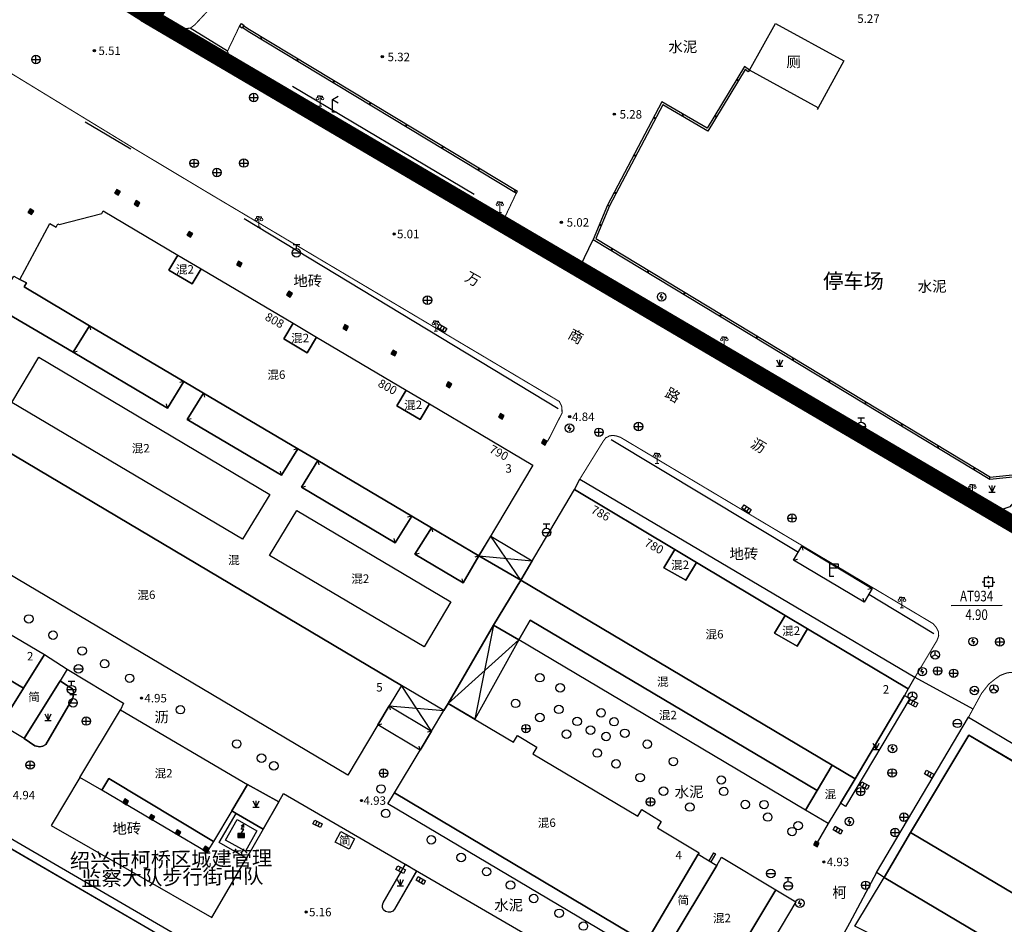
# Model space of a CAD drawing. Extents: x 545469 to 546608, y 3327566 to 3328905.
# Drawn here: x 545866 to 545982, y 3328004 to 3328111 of the extents above; entities that cross this region are included whole.
import ezdxf
from ezdxf.enums import TextEntityAlignment as Align

# ---------------------------------------------------------------- set-up
doc = ezdxf.new("R2010")
doc.units = 0
doc.header["$LTSCALE"] = 1000
doc.header["$MEASUREMENT"] = 0
doc.linetypes.add('X5', pattern=[3, 2, -1])
doc.linetypes.add('X6', pattern=[2, 1, -1])
doc.layers.get('0').update_dxf_attribs({"color": 10})
for name, color, linetype in [('DLDW', 252, 'Continuous'), ('DLSS', 252, 'Continuous'), ('DMTZ', 252, 'Continuous'), ('GCD', 252, 'Continuous'), ('GXYZ', 252, 'Continuous'), ('JMD', 252, 'Continuous'), ('KZD', 252, 'Continuous'), ('ZBTZ', 252, 'Continuous')]:
    doc.layers.add(name, color=color, linetype=linetype)
doc.styles.add('等线', font='Deng.ttf', dxfattribs={"height": 4.065423})
doc.styles.add('等线 Light', font='Dengl.ttf', dxfattribs={"height": 4.065423})
doc.linetypes.add('1137', pattern='A,0,-1e-09,[146,AAA.SHX,S=1,R=0,X=0,Y=0],-10', length=10)
doc.linetypes.add('1161', pattern='A,0,[149,AAA.SHX,S=0.15,R=0,X=0,Y=0],-1.6', length=1.6)
doc.linetypes.add('444', pattern='A,4.5,[145,AAA.SHX,S=1,R=0,X=0,Y=1],4.5,-0.5,[146,AAA.SHX,S=1,R=0,X=0,Y=0],-0.5', length=10)

# ---------------------------------------------------------------- blocks, each defined once
blk = doc.blocks.new('gc124')
for p, q in [((-0.75, 1.5), (0, 0)), ((-0.75, 0), (0.75, 0)), ((0, 0), (0, 1.5)), ((0, 0), (0.75, 1.5))]:
    blk.add_line(p, q)
blk = doc.blocks.new('gc200')
h = blk.add_hatch(color=256)
edge = h.paths.add_edge_path()
edge.add_arc((0, 0), 0.25, 0, 360)
blk.add_circle((0, 0), 0.25)
blk = doc.blocks.new('gc043')
for p, q in [((-1, 0), (1, 0)), ((0, -1), (0, 1))]:
    blk.add_line(p, q)
blk.add_circle((0, 0), 1)
blk = doc.blocks.new('gc133')
for p, q in [((-1, 0), (1, 0)), ((-0.8, 2), (0.8, 2)), ((0, 1), (0, 2))]:
    blk.add_line(p, q)
blk.add_circle((0, 0), 1)
blk = doc.blocks.new('gc042')
blk.add_line((-1, 0), (1, 0))
blk.add_circle((0, 0), 1)
blk = doc.blocks.new('gc188')
blk.add_circle((0, 0), 1)
blk = doc.blocks.new('gc041')
for p, q in [((-1, 0.5), (1, 0.5)), ((-1, -0.5), (-1, 0.5)), ((-0.33, 0.5), (-0.33, -0.5)), ((0.33, 0.5), (0.33, -0.5)), ((1, 0.5), (1, -0.5)), ((1, -0.5), (-1, -0.5))]:
    blk.add_line(p, q)
blk = doc.blocks.new('gc050')
for points in [[(-0.3, 0), (0.1, 0.69)], [(-0.3, 0), (0.3, 0)], [(0.3, 0), (-0.1, -0.69)]]:
    blk.add_lwpolyline(points)
blk.add_circle((0, 0), 1)
blk = doc.blocks.new('gc048')
for q in [(-0.87, -0.5), (0, 1), (0.87, -0.5)]:
    blk.add_line((0, 0), q)
blk.add_circle((0, 0), 1)
blk = doc.blocks.new('gc046')
for p, q in [((0, -0.3), (-0.97, 0.26)), ((0, 0.3), (0.97, -0.26)), ((0, 0.3), (0, -0.3))]:
    blk.add_line(p, q)
blk.add_circle((0, 0), 1)
blk = doc.blocks.new('gc129')
at = {"linetype": 'Continuous'}
blk.add_hatch(color=256, dxfattribs=at).paths.add_polyline_path([(0.8, 0.5), (-0.8, 0.5), (-0.8, -0.5), (0, -0.5), (0.8, -0.5)])
blk.add_line((0, 0.5), (0, -0.5), dxfattribs=at)
at = {"linetype": 'Continuous', "flags": 128}
for points in [[(-0.05, 1.5), (0.64, 2.7)], [(-0.05, 2.3), (0.64, 2.7)], [(0.64, 1.9), (0.64, 2.7)], [(-0.8, -0.5), (0, -0.5), (0.8, -0.5), (0.8, 0.5), (-0.8, 0.5), (-0.8, -0.5)], [(0.58, 1.5), (-0.05, 1.5)], [(0, 0.5), (0.58, 1.5)]]:
    blk.add_lwpolyline(points, dxfattribs=at)
blk = doc.blocks.new('gc002')
at = {"linetype": 'Continuous'}
blk.add_hatch(color=256, dxfattribs=at).paths.add_polyline_path([(0.5, 0.5), (-0.5, 0.5), (-0.5, -0.5), (0.5, -0.5)])
blk.add_lwpolyline([(-0.5, -0.5), (0.5, -0.5), (0.5, 0.5), (-0.5, 0.5), (-0.5, -0.5)])
blk = doc.blocks.new('gc097')
at = {"lineweight": 15}
for p, q in [((-0.6, 2.4), (-0.6, 2.1)), ((0, 0), (0, 2.4)), ((0.6, 2.4), (0.6, 2.1)), ((-0.4, 0), (0.4, 0))]:
    blk.add_line(p, q, dxfattribs=at)
for q in [(-0.6, 2.4), (0.6, 2.4)]:
    blk.add_line((0, 2.4), q)
for centre in [(-0.6, 1.8), (0.6, 1.8)]:
    blk.add_circle(centre, 0.3, dxfattribs=at)
blk = doc.blocks.new('gc076')
for p, q in [((0, 0), (0, 3)), ((0, 3), (2, 3)), ((2, 3), (2, 2)), ((2, 2), (0, 2)), ((1, 0), (0, 0))]:
    blk.add_line(p, q)
blk = doc.blocks.new('4510020104_BLOCK')
for points in [[(0, 3), (1.39, 3.8)], [(0, 0), (0, 3)], [(0, 3), (1.39, 2.2)], [(1, 0), (0, 0)]]:
    blk.add_lwpolyline(points)
blk = doc.blocks.new('gc259')
at = {"linetype": 'Continuous'}
h = blk.add_hatch(color=256, dxfattribs=at)
edge = h.paths.add_edge_path()
edge.add_arc((0, 0), 0.15, 0, 360)
at = {"linetype": 'Continuous', "flags": 128}
for points in [[(-1, 0), (-1.5, 0)], [(-1, -1), (1, -1), (1, 1), (-1, 1), (-1, -1)], [(0, 1), (0, 1.5)], [(1, 0), (1.5, 0)], [(0, -1), (0, -1.5)]]:
    blk.add_lwpolyline(points, dxfattribs=at)
at = {"linetype": 'Continuous'}
blk.add_circle((0, 0), 0.15, dxfattribs=at)
blk.add_point((0, 0), dxfattribs=at)

msp = doc.modelspace()

# ---------------------------------------------------------------- linework, layer by layer
at = {"const_width": 2, "elevation": 5.29}
msp.add_lwpolyline([(545881.84, 3328111.25), (545677.26, 3328240.13), (545726.89, 3328330.07), (545829.68, 3328450.97), (545922.7, 3328571.4), (546365.21, 3328325.55), (546328.87, 3328245.34), (546290.16, 3328131.41)], dxfattribs=at)
msp.add_lwpolyline([(545881.85, 3328111.25), (546169.16, 3327942.47), (546218.4, 3327981.65), (546289.76, 3328131.41), (545993.81, 3328303.12)], close=True, dxfattribs=at)
at = {"layer": 'DLSS', "linetype": 'Continuous', "const_width": 0.125}
for points in [[(545981.98, 3328053.15), (545983.14, 3328053.58), (545984.31, 3328054.92), (546026.1, 3328130.26), (546040.53, 3328155.62), (546040.43, 3328157.23), (546039.11, 3328158.05)], [(545888.67, 3328112.35), (545886.9, 3328110.45), (545886.37, 3328110.06), (545885.59, 3328109.99), (545810.36, 3328155.98)], [(545888.43, 3328090.65), (545880.01, 3328095.69), (545801.49, 3328143.62), (545796.44, 3328135.32)], [(545895.3, 3328104.06), (545891.08, 3328106.53), (545890.76, 3328107.34), (545892.17, 3328110.27)], [(545895.3, 3328104.06), (545914.71, 3328092.2), (545922.73, 3328087.65)], [(545888.43, 3328090.65), (545929.96, 3328065.99), (545930.25, 3328065.36), (545930.27, 3328064.64), (545928.56, 3328061.28)], [(545922.73, 3328087.65), (545923.53, 3328087.78), (545924.87, 3328090.59)], [(545932.41, 3328081.94), (545980.94, 3328053.2), (545981.98, 3328053.15)], [(545932.35, 3328056.81), (545935.13, 3328061.3), (545935.44, 3328061.71), (545935.45, 3328061.7), (545935.89, 3328061.95), (545936.33, 3328061.98), (545936.69, 3328061.93), (545937.16, 3328061.77), (545974.09, 3328039.77), (545974.48, 3328039.3), (545974.71, 3328038.81), (545974.74, 3328038.35), (545974.56, 3328037.82), (545971.94, 3328033.44)], [(545978.26, 3328028.72), (545979.8, 3328031.54), (545980.67, 3328032.65), (545981.42, 3328033.25), (545982, 3328033.66), (545982.74, 3328033.94), (545983.22, 3328034.02), (545983.72, 3328033.98), (546015.8, 3328015.03), (546016.42, 3328013.93), (546016.62, 3328013.02), (546016.66, 3328012.01), (546016.49, 3328010.94), (546016.21, 3328009.91), (546014.69, 3328007.13)]]:
    msp.add_lwpolyline(points, dxfattribs=at)
at = {"layer": 'DLSS', "linetype": 'X6'}
for points in [[(545896.82, 3328018.74), (545897.38, 3328019.73), (545947.88, 3327990.44), (545939.22, 3327978.59)], [(545967.4, 3328010.4), (545964.23, 3328004.44), (545956.02, 3327989.61), (545952.35, 3327983.98), (545945.27, 3327972.73), (545942.97, 3327970.84), (545942.01, 3327971.42), (545917.74, 3327943.88)]]:
    msp.add_lwpolyline(points, dxfattribs=at)
at = {"layer": 'JMD', "linetype": 'Continuous'}
for points in [[(545892.5, 3328110.04), (545892.17, 3328110.27), (545892.4, 3328110.62), (545892.73, 3328110.39)], [(545952.39, 3328105.1), (545955.48, 3328110.62), (545963.56, 3328106.21), (545960.53, 3328100.66)], [(545884.9, 3328083.28), (545883.83, 3328081.51), (545886.58, 3328079.87), (545887.64, 3328081.66), (545898.52, 3328075.22), (545897.42, 3328073.38), (545900.16, 3328071.73), (545901.26, 3328073.6), (545911.86, 3328067.32), (545910.77, 3328065.49), (545913.51, 3328063.85), (545914.61, 3328065.7), (545926.82, 3328058.47), (545920.46, 3328047.76), (545914.84, 3328051.09), (545912.52, 3328052.47), (545901.43, 3328059.02), (545899.07, 3328060.41), (545887.94, 3328066.99), (545885.62, 3328068.36), (545874.48, 3328074.94), (545866.75, 3328079.51), (545867.01, 3328080), (545866.26, 3328080.4), (545869.79, 3328087.02), (545870.52, 3328086.58), (545870.73, 3328086.97), (545870.89, 3328086.87), (545875.93, 3328088.2), (545876.1, 3328088.49)], [(545887.64, 3328081.66), (545886.58, 3328079.87), (545883.83, 3328081.51), (545884.9, 3328083.28)], [(545866.26, 3328080.4), (545867.01, 3328080), (545866.75, 3328079.51), (545874.48, 3328074.94), (545872.55, 3328071.81), (545864.84, 3328076.36), (545857.56, 3328064.37), (545856.14, 3328065.26), (545865.52, 3328080.8)], [(545857.56, 3328064.37), (545864.84, 3328076.36), (545872.55, 3328071.81), (545883.69, 3328065.22), (545885.62, 3328068.36), (545887.94, 3328066.99), (545886.01, 3328063.85), (545897.14, 3328057.28), (545899.07, 3328060.41), (545901.43, 3328059.02), (545899.5, 3328055.88), (545910.58, 3328049.33), (545912.52, 3328052.47), (545914.84, 3328051.09), (545912.9, 3328047.96), (545918.6, 3328044.6), (545920.46, 3328047.76), (545925.39, 3328044.9), (545922.19, 3328039.59), (545916.82, 3328030.36), (545916.32, 3328029.52), (545911.3, 3328032.48)], [(545885.62, 3328068.36), (545883.69, 3328065.22), (545872.55, 3328071.81), (545874.48, 3328074.94)], [(545901.26, 3328073.6), (545900.16, 3328071.73), (545897.42, 3328073.38), (545898.52, 3328075.22)], [(545868.5, 3328071.22), (545895.76, 3328055.02), (545892.54, 3328049.75), (545865.29, 3328065.88)], [(545914.61, 3328065.7), (545913.51, 3328063.85), (545910.77, 3328065.49), (545911.86, 3328067.32)], [(545899.07, 3328060.41), (545897.14, 3328057.28), (545886.01, 3328063.85), (545887.94, 3328066.99)], [(545911.3, 3328032.48), (545909.87, 3328030.09), (545908.51, 3328027.83), (545904.96, 3328021.9), (545851.07, 3328053.84), (545855.3, 3328060.7), (545857.56, 3328064.37)], [(545912.52, 3328052.47), (545910.58, 3328049.33), (545899.5, 3328055.88), (545901.43, 3328059.02)], [(545943.57, 3328048.54), (545942.29, 3328046.37), (545944.89, 3328044.89), (545946.14, 3328047), (545956.62, 3328040.75), (545955.37, 3328038.64), (545958.05, 3328037.12), (545959.27, 3328039.17), (545971.15, 3328032.08), (545970.69, 3328031.3), (545964.87, 3328021.47), (545962.18, 3328023.07), (545925.39, 3328044.9), (545931.73, 3328055.6)], [(545895.74, 3328047.83), (545898.94, 3328053.13), (545917.15, 3328042.35), (545913.97, 3328037.02)], [(545869.16, 3328036.12), (545866.67, 3328032.16), (545845.62, 3328044.58), (545842.14, 3328039.11), (545838.19, 3328041.62), (545843.94, 3328051)], [(545920.46, 3328047.76), (545918.6, 3328044.6), (545912.9, 3328047.96), (545914.84, 3328051.09)], [(545957.59, 3328047.25), (545958.59, 3328048.93), (545966.88, 3328043.92), (545965.95, 3328042.31)], [(545946.14, 3328047), (545944.89, 3328044.89), (545942.29, 3328046.37), (545943.57, 3328048.54)], [(545866.67, 3328032.16), (545864.38, 3328028.5), (545862.54, 3328029.56), (545857.46, 3328021.44), (545853.54, 3328023.9), (545851.64, 3328025.08), (545855.21, 3328030.79), (545842.14, 3328039.11), (545845.62, 3328044.58)], [(545962.18, 3328023.07), (545960.4, 3328020.08), (545926.52, 3328040.19), (545925.15, 3328037.88), (545922.19, 3328039.59), (545925.39, 3328044.9)], [(545959.27, 3328039.17), (545958.05, 3328037.12), (545955.37, 3328038.64), (545956.62, 3328040.75)], [(545960.4, 3328020.08), (545959.03, 3328017.76), (545925.15, 3328037.88), (545926.52, 3328040.19)], [(545863.98, 3328027.86), (545864.38, 3328028.5), (545866.67, 3328032.16), (545869.16, 3328036.12), (545871.85, 3328034.39), (545870.99, 3328033.01), (545866.74, 3328026.22)], [(545914.87, 3328027.1), (545913.51, 3328024.83), (545908.51, 3328027.83), (545909.87, 3328030.09)], [(545946.33, 3328012.56), (545940.66, 3328002.95), (545940.18, 3328002.14), (545910.5, 3328019.81), (545913.51, 3328024.83), (545914.87, 3328027.1), (545916.32, 3328029.52), (545916.82, 3328030.36), (545924.53, 3328025.78), (545924.99, 3328026.56), (545927.29, 3328025.18), (545926.83, 3328024.41), (545939.21, 3328017.04), (545939.67, 3328017.82), (545941.98, 3328016.43), (545941.52, 3328015.67), (545946.44, 3328012.74)], [(545873.32, 3328021.63), (545878.12, 3328029.6), (545893.13, 3328020.77), (545891.27, 3328017.67), (545889.1, 3328014.08), (545876.75, 3328021.51), (545875.91, 3328020.11)], [(546007, 3327994.03), (545971.43, 3328015.12), (545978.32, 3328026.63), (546013.84, 3328005.58)], [(545964.87, 3328021.47), (545963.14, 3328018.57), (545961.7, 3328016.17), (545959.03, 3328017.76), (545960.4, 3328020.08), (545962.18, 3328023.07)], [(545891.92, 3328016.65), (545894.22, 3328015.31), (545892.89, 3328012.91), (545890.53, 3328014.22)], [(545904.14, 3328015.25), (545905.75, 3328014.36), (545905.12, 3328013.14), (545903.49, 3328013.97)], [(546007, 3327994.03), (546003.85, 3327988.71), (545968.3, 3328009.82), (545971.43, 3328015.12)], [(545886.43, 3328000.87), (545881.38, 3327992.17), (545878.34, 3327993.94), (545875.33, 3327995.7), (545874.92, 3327994.98), (545874.02, 3327995.51), (545874.41, 3327996.23), (545872.74, 3327997.2), (545866.81, 3328000.65), (545863.77, 3328002.42), (545863.35, 3328001.71), (545862.45, 3328002.24), (545862.84, 3328002.96), (545861.12, 3328003.96), (545858.08, 3328005.73), (545863.17, 3328014.38)], [(545948.53, 3328011.24), (545942.8, 3328001.66), (545940.66, 3328002.95), (545946.33, 3328012.56)], [(545955.51, 3328008.37), (545949.17, 3327997.81), (545942.8, 3328001.66), (545948.53, 3328011.24), (545949.11, 3328012.21)], [(546003.85, 3327988.71), (546002.21, 3327985.92), (546002.06, 3327985.67), (545986.76, 3327993.25), (545975.04, 3327999.04), (545971.63, 3328000.72), (545967.08, 3328002.97), (545965.88, 3328003.55), (545964.83, 3328004.06), (545968.3, 3328009.82)], [(545949.17, 3327997.81), (545955.51, 3328008.37), (545957.89, 3328006.94), (545951.59, 3327996.35)]]:
    msp.add_lwpolyline(points, close=True, dxfattribs=at)
for points in [[(545892.57, 3328110.12), (545892.69, 3328110.34)], [(545892.69, 3328110.34), (545893.35, 3328109.9), (545925, 3328090.8)], [(545892.57, 3328110.12), (545893.21, 3328109.69), (545924.87, 3328090.59)], [(545952.39, 3328105.1), (545951.82, 3328105.52), (545947.41, 3328098.24), (545942.06, 3328101.36), (545935.64, 3328089.17)], [(545952.24, 3328104.9), (545951.89, 3328105.16), (545947.49, 3328097.9), (545942.16, 3328101.01), (545935.87, 3328089.07)], [(545952.39, 3328105.1), (545952.24, 3328104.9)], [(545960.53, 3328100.66), (545960.4, 3328100.44)], [(545924.87, 3328090.59), (545925, 3328090.8)], [(545935.64, 3328089.17), (545933.95, 3328085.11)], [(545935.87, 3328089.07), (545934.27, 3328085.22)], [(545935.64, 3328089.17), (545935.87, 3328089.07)], [(545933.95, 3328085.11), (545980.8, 3328056.82)], [(545934.27, 3328085.22), (545980.85, 3328057.08)], [(545980.77, 3328057.07), (545984.21, 3328057.43)], [(545980.8, 3328056.82), (545980.77, 3328057.07)], [(545980.8, 3328056.82), (545984.23, 3328057.18)], [(545925.41, 3328044.89), (545921.85, 3328050.1)], [(545920.46, 3328047.76), (545926.74, 3328047.17)], [(545922.19, 3328039.59), (545919.96, 3328028.49)], [(545916.82, 3328030.36), (545925.15, 3328037.88)], [(545914.87, 3328027.1), (545911.3, 3328032.48)], [(545909.87, 3328030.09), (545916.32, 3328029.52)], [(545948.17, 3328012.73), (545947.61, 3328011.79)], [(545948.39, 3328012.6), (545947.82, 3328011.66)], [(545948.17, 3328012.73), (545948.39, 3328012.6)], [(545947.61, 3328011.79), (545947.82, 3328011.66)]]:
    msp.add_lwpolyline(points, dxfattribs=at)
at = {"layer": 'JMD', "const_width": 0.25}
for points in [[(545894.68, 3328108.8), (545894.81, 3328109.01)], [(545898.97, 3328106.22), (545899.1, 3328106.43)], [(545903.25, 3328103.63), (545903.38, 3328103.85)], [(545950.89, 3328103.99), (545951.11, 3328103.86)], [(545907.53, 3328101.05), (545907.66, 3328101.26)], [(545944.58, 3328099.89), (545944.45, 3328099.67)], [(545948.3, 3328099.71), (545948.52, 3328099.58)], [(545911.81, 3328098.47), (545911.94, 3328098.68)], [(545941.09, 3328099.51), (545941.31, 3328099.4)], [(545916.09, 3328095.88), (545916.22, 3328096.1)], [(545938.76, 3328095.09), (545938.98, 3328094.97)], [(545920.37, 3328093.3), (545920.5, 3328093.51)], [(545924.65, 3328090.72), (545924.78, 3328090.93)], [(545936.43, 3328090.67), (545936.65, 3328090.55)], [(545934.68, 3328086.87), (545934.91, 3328086.77)], [(545936.09, 3328083.82), (545936.22, 3328084.04)], [(545940.37, 3328081.24), (545940.5, 3328081.45)], [(545944.65, 3328078.65), (545944.78, 3328078.87)], [(545948.93, 3328076.07), (545949.06, 3328076.28)], [(545953.21, 3328073.48), (545953.34, 3328073.7)], [(545957.49, 3328070.9), (545957.62, 3328071.11)], [(545961.77, 3328068.31), (545961.9, 3328068.53)], [(545966.05, 3328065.73), (545966.18, 3328065.94)], [(545970.33, 3328063.14), (545970.46, 3328063.36)], [(545974.61, 3328060.56), (545974.74, 3328060.77)], [(545978.89, 3328057.97), (545979.02, 3328058.19)]]:
    msp.add_lwpolyline(points, dxfattribs=at)
at = {"layer": 'JMD', "linetype": '444'}
for points in [[(545879.33, 3328095.78), (545873.95, 3328098.98)], [(545894.97, 3328015.51), (545893, 3328012.11), (545889.78, 3328013.93), (545891.78, 3328017.37), (545894.97, 3328015.51)], [(545891.27, 3328017.67), (545891.78, 3328017.37)], [(545961.7, 3328016.17), (545960.4, 3328013.93)]]:
    msp.add_lwpolyline(points, dxfattribs=at)
at = {"layer": 'JMD'}
for points in [[(545874.48, 3328074.94), (545874.6, 3328074.46)], [(545872.55, 3328071.81), (545873.03, 3328071.92)], [(545885.62, 3328068.36), (545885.13, 3328068.24)], [(545887.94, 3328066.99), (545888.06, 3328066.5)], [(545883.69, 3328065.22), (545883.56, 3328065.71)], [(545886.01, 3328063.85), (545886.49, 3328063.97)], [(545899.07, 3328060.41), (545898.58, 3328060.29)], [(545901.43, 3328059.02), (545901.55, 3328058.53)], [(545897.14, 3328057.28), (545897.01, 3328057.76)], [(545899.5, 3328055.88), (545899.98, 3328056)], [(545912.52, 3328052.47), (545912.03, 3328052.35)], [(545914.84, 3328051.09), (545914.96, 3328050.61)], [(545910.58, 3328049.33), (545910.46, 3328049.82)], [(545958.59, 3328048.93), (545958.71, 3328048.44)], [(545912.9, 3328047.96), (545913.39, 3328048.08)], [(545920.46, 3328047.76), (545919.98, 3328047.64)], [(545957.59, 3328047.25), (545958.08, 3328047.37)], [(545918.6, 3328044.6), (545918.47, 3328045.08)], [(545965.95, 3328042.31), (545965.83, 3328042.79)], [(545966.88, 3328043.92), (545966.39, 3328043.79)], [(545909.87, 3328030.09), (545909.99, 3328029.61)], [(545908.51, 3328027.83), (545909, 3328027.95)], [(545914.87, 3328027.1), (545914.39, 3328026.98)], [(545913.51, 3328024.83), (545913.39, 3328025.32)]]:
    msp.add_lwpolyline(points, dxfattribs=at)
at = {"layer": 'JMD', "linetype": 'X5'}
for points in [[(545971.94, 3328033.44), (545971.15, 3328032.08), (545959.27, 3328039.17), (545956.62, 3328040.75), (545946.14, 3328047), (545943.57, 3328048.54), (545931.73, 3328055.6), (545932.35, 3328056.81)], [(546015.71, 3328006.53), (546004.76, 3327988.14), (546003.85, 3327988.71), (546007, 3327994.03), (546013.84, 3328005.58), (545978.32, 3328026.63), (545971.43, 3328015.12), (545968.3, 3328009.82), (545967.4, 3328010.4), (545978.26, 3328028.72)], [(545889.1, 3328014.08), (545888.33, 3328012.8), (545875.91, 3328020.11), (545876.75, 3328021.51)], [(545940.18, 3328002.14), (545939.51, 3328000.85), (545909.71, 3328018.52), (545910.5, 3328019.81)], [(545890.42, 3327999.76), (545889.87, 3327998.87), (545886.43, 3328000.87), (545863.17, 3328014.38), (545863.69, 3328015.29)]]:
    msp.add_lwpolyline(points, close=True, dxfattribs=at)
for points in [[(545920.46, 3328047.76), (545921.85, 3328050.1), (545926.74, 3328047.17), (545925.41, 3328044.89), (545920.46, 3328047.76)], [(545922.19, 3328039.59), (545925.15, 3328037.88), (545919.96, 3328028.49), (545916.82, 3328030.36), (545922.19, 3328039.59)], [(545914.87, 3328027.1), (545916.32, 3328029.52), (545911.3, 3328032.48), (545909.87, 3328030.09), (545914.87, 3328027.1)]]:
    msp.add_lwpolyline(points, dxfattribs=at)
at = {"layer": 'KZD', "linetype": 'Continuous'}
msp.add_lwpolyline([(545976.22, 3328041.91), (545982.22, 3328041.94)], dxfattribs=at)
at = {"layer": 'ZBTZ', "linetype": '1161'}
for points in [[(546040.53, 3328155.62), (546026.1, 3328130.26), (545984.31, 3328054.92), (545983.14, 3328053.58), (545981.98, 3328053.15), (545980.94, 3328053.2), (545932.41, 3328081.94), (545933.95, 3328085.11), (545980.8, 3328056.82), (545984.23, 3328057.18), (546019.58, 3328121.02), (546036.41, 3328151.32), (546035.54, 3328151.81), (546039.11, 3328158.05), (546040.43, 3328157.23)], [(545872.51, 3328030.97), (545869.31, 3328025.51), (545868.95, 3328025.3), (545868.59, 3328025.23), (545868.03, 3328025.35), (545866.74, 3328026.22), (545870.99, 3328033.01), (545871.89, 3328032.45), (545872.47, 3328032.08), (545872.61, 3328031.59)], [(545971.35, 3328030.92), (545963.74, 3328018.21), (545963.14, 3328018.57), (545964.87, 3328021.47), (545970.69, 3328031.3)], [(545896.82, 3328018.74), (545894.97, 3328015.51), (545891.78, 3328017.37), (545891.27, 3328017.67), (545893.13, 3328020.77)], [(545913.1, 3328010.61), (545910.47, 3328006.06), (545910.27, 3328005.85), (545910, 3328005.72), (545909.72, 3328005.71), (545909.43, 3328005.81), (545909.2, 3328006), (545909.08, 3328006.26), (545909.07, 3328006.55), (545909.15, 3328006.82), (545911.78, 3328011.38)]]:
    msp.add_lwpolyline(points, close=True, dxfattribs=at)
for points in [[(545890.76, 3328107.34), (545886.37, 3328110.06)], [(545871.85, 3328034.39), (545878.47, 3328030.37), (545878.12, 3328029.6)], [(545866.74, 3328026.22), (545868.03, 3328025.35), (545868.59, 3328025.23), (545868.95, 3328025.3), (545869.31, 3328025.51), (545872.51, 3328030.97), (545872.61, 3328031.57), (545872.61, 3328031.59), (545872.47, 3328032.08), (545871.89, 3328032.45), (545870.99, 3328033.01)], [(545971.94, 3328033.44), (545978.79, 3328029.7)], [(545970.69, 3328031.3), (545971.35, 3328030.92), (545963.74, 3328018.21), (545963.14, 3328018.57)], [(545873.32, 3328021.63), (545869.93, 3328015.93), (545888.93, 3328005.11), (545893, 3328012.11)], [(545894.97, 3328015.51), (545896.82, 3328018.74), (545893.13, 3328020.77)], [(545913.11, 3328010.62), (545910.47, 3328006.06), (545910.27, 3328005.85), (545910, 3328005.72), (545909.72, 3328005.71), (545909.43, 3328005.81), (545909.2, 3328006), (545909.08, 3328006.26), (545909.07, 3328006.55), (545909.15, 3328006.82), (545911.78, 3328011.38)]]:
    msp.add_lwpolyline(points, dxfattribs=at)
at = {"layer": 'ZBTZ', "linetype": '1137'}
for points in [[(545898.42, 3328103.22), (545919.91, 3328090.45)], [(545892.75, 3328087.61), (545929.79, 3328065.18)], [(545933.16, 3328082.13), (545976.79, 3328056.45)], [(545936.06, 3328061.51), (545958.18, 3328048.23)], [(545966.49, 3328043.24), (545974.18, 3328038.62)]]:
    msp.add_lwpolyline(points, dxfattribs=at)

# ---------------------------------------------------------------- block references
at = {"layer": 'DLDW', "xscale": 0.5, "yscale": 0.5, "zscale": 0.5}
for p in [(545901.69, 3328100.84), (545922.92, 3328088.32), (545894.48, 3328086.58), (545915.38, 3328074.28), (545949.42, 3328072.39), (545941.48, 3328058.66), (545978.73, 3328054.97), (545970.4, 3328041.65)]:
    msp.add_blockref('gc097', p, dxfattribs=at)
at = {"layer": 'DLSS', "xscale": 0.5, "yscale": 0.5, "zscale": 0.5}
for name, p in [('4510020104_BLOCK', (545903.15, 3328100.13)), ('gc076', (545961.88, 3328045.32))]:
    msp.add_blockref(name, p, dxfattribs=at)
at = {"layer": 'GCD', "xscale": 0.5, "yscale": 0.5, "zscale": 0.5}
for p in [(545875.04, 3328107.4, 5.51), (545909.04, 3328106.69, 5.32), (545936.44, 3328099.91, 5.28), (545930.19, 3328087.14, 5.02), (545910.44, 3328085.76, 5.01), (545931.17, 3328064.2, 4.84), (545880.6, 3328030.99, 4.95), (545906.58, 3328018.89, 4.93), (545961.18, 3328011.65, 4.93), (545900.05, 3328005.74, 5.16)]:
    msp.add_blockref('gc200', p, dxfattribs=at)
at = {"layer": 'GXYZ', "xscale": 0.5, "yscale": 0.5, "zscale": 0.5}
for name, p in [('gc043', (545868.15, 3328106.36)), ('gc043', (545893.86, 3328101.87)), ('gc043', (545886.83, 3328094.11)), ('gc043', (545892.69, 3328094.14)), ('gc043', (545889.52, 3328093.02)), ('gc133', (545898.9, 3328083.54)), ('gc050', (545942.02, 3328078.34)), ('gc043', (545914.38, 3328077.95)), ('gc133', (545965.59, 3328063.06)), ('gc050', (545931.15, 3328062.84)), ('gc043', (545934.62, 3328062.36)), ('gc043', (545939.3, 3328063.04)), ('gc043', (545957.43, 3328052.24)), ('gc133', (545928.44, 3328050.55)), ('gc188', (545867.3, 3328040.33)), ('gc188', (545870.16, 3328038.42)), ('gc050', (545978.81, 3328037.65)), ('gc188', (545873.6, 3328036.55)), ('gc043', (545981.96, 3328037.62)), ('gc048', (545974.32, 3328036.1)), ('gc042', (545873.17, 3328034.44)), ('gc188', (545876.25, 3328035.04)), ('gc043', (545974.61, 3328034.19)), ('gc188', (545879.21, 3328033.32)), ('gc188', (545927.64, 3328033.39)), ('gc050', (545972.8, 3328034.11)), ('gc043', (545976.51, 3328033.92)), ('gc133', (545872.35, 3328031.99)), ('gc188', (545930.05, 3328032.2)), ('gc046', (545978.96, 3328031.89)), ('gc048', (545981.27, 3328032.07)), ('gc133', (545872.53, 3328030.42)), ('gc048', (545971.65, 3328031.21)), ('gc188', (545885.2, 3328029.62)), ('gc188', (545924.78, 3328030.36)), ('gc188', (545929.89, 3328029.65)), ('gc188', (545927.65, 3328028.69)), ('gc188', (545934.87, 3328029.24)), ('gc043', (545874.09, 3328028.28)), ('gc043', (545926.01, 3328027.38)), ('gc188', (545932.06, 3328028.24)), ('gc188', (545933.62, 3328027.2)), ('gc188', (545936.41, 3328028.2)), ('gc042', (545976.95, 3328028)), ('gc188', (545930.8, 3328026.73)), ('gc188', (545935.46, 3328026.46)), ('gc188', (545937.68, 3328026.83)), ('gc188', (545891.85, 3328025.58)), ('gc188', (545940.33, 3328025.55)), ('gc050', (545969.29, 3328025.02)), ('gc188', (545894.78, 3328023.89)), ('gc188', (545934.43, 3328024.5)), ('gc043', (545867.47, 3328023.09)), ('gc188', (545896.24, 3328023)), ('gc188', (545936.65, 3328023.22)), ('gc188', (545943.41, 3328023.49)), ('gc043', (545909.2, 3328022.13)), ('gc188', (545939.49, 3328021.6)), ('gc043', (545969.25, 3328022.15)), ('gc188', (545908.9, 3328020.26)), ('gc188', (545949.07, 3328021.32)), ('gc188', (545942.24, 3328020)), ('gc188', (545949.36, 3328019.98)), ('gc043', (545965.53, 3328019.95)), ('gc043', (545940.71, 3328018.75)), ('gc188', (545945.35, 3328018.13)), ('gc188', (545951.9, 3328018.43)), ('gc188', (545954.12, 3328018.41)), ('gc188', (545909.45, 3328017.38)), ('gc188', (545954.55, 3328016.95)), ('gc043', (545970.64, 3328016.93)), ('gc129', (545892.39, 3328014.77)), ('gc188', (545958.15, 3328015.93)), ('gc050', (545964.2, 3328016.42)), ('gc188', (545957.43, 3328015.23)), ('gc043', (545969.59, 3328015.13)), ('gc188', (545914.83, 3328014.25)), ('gc188', (545918.36, 3328012.17)), ('gc188', (545921.36, 3328010.5)), ('gc042', (545954.92, 3328010.29)), ('gc188', (545924.18, 3328008.92)), ('gc133', (545956.97, 3328008.83)), ('gc043', (545966.12, 3328008.89)), ('gc188', (545926.92, 3328007.34)), ('gc050', (545958.34, 3328006.79)), ('gc188', (545929.93, 3328005.59)), ('gc188', (545932.79, 3328004.08))]:
    msp.add_blockref(name, p, dxfattribs=at)
at = {"layer": 'GXYZ'}
for p, xscale, yscale, zscale, rotation in [((545916.1, 3328074.64), 0.5, 0.5, 0.5, 329.5167465209961), ((545952.04, 3328053.31), 0.5, 0.5, 0.5, 325.4873352050781), ((545971.71, 3328030.38), 0.4999999999999999, 0.4999999999999999, 0.4999999999999999, 332.9649353027344), ((545973.63, 3328022.02), 0.5, 0.5, 0.5, 330.2667007446289), ((545965.98, 3328020.66), 0.5, 0.5, 0.5, 332.1626815795898), ((545901.4, 3328016.15), 0.5, 0.5, 0.5, 154.3453063964844), ((545962.84, 3328015.4), 0.5, 0.5, 0.5, 330.3163299560547), ((545911.21, 3328010.74), 0.5, 0.5, 0.5, 331.4681396484375), ((545913.59, 3328009.46), 0.5, 0.5, 0.5, 330.1418609619141)]:
    msp.add_blockref('gc041', p, dxfattribs=dict(at, xscale=xscale, yscale=yscale, zscale=zscale, rotation=rotation))
at = {"layer": 'JMD'}
for p, xscale, yscale, zscale, rotation in [((545877.78, 3328090.68), 0.5, 0.5, 0.5, 328.4043655395508), ((545880.08, 3328089.36), 0.5, 0.5, 0.5, 330.5952301025391), ((545867.54, 3328088.39), 0.4999999999999999, 0.4999999999999999, 0.4999999999999999, 238.2291412353515), ((545886.31, 3328085.72), 0.5, 0.5, 0.5, 329.1446990966796), ((545892.17, 3328082.23), 0.5, 0.5, 0.5, 329.6327438354492), ((545898.09, 3328078.67), 0.5, 0.5, 0.5, 328.4765548706055), ((545904.73, 3328074.73), 0.5, 0.5, 0.5, 331.9385528564453), ((545910.41, 3328071.72), 0.5, 0.5, 0.5, 330.5100708007812), ((545916.91, 3328067.96), 0.5, 0.5, 0.5, 329.1729202270508), ((545923.1, 3328064.24), 0.5, 0.5, 0.5, 328.9027938842773), ((545928.18, 3328061.2), 0.5, 0.5, 0.5, 240.24462890625), ((545878.73, 3328018.75), 0.5, 0.5, 0.5, 329.7548065185547), ((545881.83, 3328016.91), 0.5, 0.5, 0.5, 329.4816131591797), ((545884.92, 3328015.1), 0.5, 0.5, 0.5, 328.3671646118163), ((545960.3, 3328013.76), 0.5, 0.5, 0.5, 59.3694953918457), ((545888.21, 3328013.16), 0.5, 0.5, 0.5, 145.725830078125)]:
    msp.add_blockref('gc002', p, dxfattribs=dict(at, xscale=xscale, yscale=yscale, zscale=zscale, rotation=rotation))
at = {"layer": 'KZD', "xscale": 0.5, "yscale": 0.5, "zscale": 0.5}
msp.add_blockref('gc259', (545980.62, 3328044.68, 4.9), dxfattribs=at)
at = {"layer": 'ZBTZ', "xscale": 0.5, "yscale": 0.5, "zscale": 0.5}
for p in [(545955.97, 3328070.18), (545981.04, 3328055.31), (545869.58, 3328028.36), (545967.34, 3328024.93), (545894.14, 3328018.1), (545911.18, 3328008.82)]:
    msp.add_blockref('gc124', p, dxfattribs=at)

# ---------------------------------------------------------------- texts
at = {"layer": 'DLSS', "style": '等线 Light'}
for s, rotation, p in [('水泥', 360.8524, (545944.53, 3328107.86)), ('万', 330.7569, (545919.73, 3328080.45)), ('水泥', 360.8524, (545973.97, 3328079.58)), ('商', 330.7569, (545931.91, 3328073.69)), ('路', 330.7569, (545943.35, 3328066.75)), ('沥', 329.1626, (545953.47, 3328060.79)), ('沥', 360.8524, (545882.98, 3328028.75)), ('水泥', 360.8524, (545945.27, 3328019.92)), ('柯', 360.8524, (545963.03, 3328008.03)), ('水泥', 360.8524, (545923.96, 3328006.55))]:
    msp.add_text(s, height=1.25, rotation=rotation, dxfattribs=at).set_placement(p, align=Align.MIDDLE_CENTER)
at = {"layer": 'DMTZ', "style": '等线'}
for p in [(545900.24, 3328080.23), (545951.74, 3328048.01), (545878.87, 3328015.61)]:
    msp.add_text('地砖', height=1.25, rotation=360.8524, dxfattribs=at).set_placement(p, align=Align.MIDDLE_CENTER)
at = {"layer": 'GCD', "style": '等线'}
for s, p in [('5.27', (545966.45, 3328111.18)), ('5.51', (545876.85, 3328107.39)), ('5.32', (545910.99, 3328106.66)), ('5.28', (545938.39, 3328099.89)), ('5.02', (545932.14, 3328087.13)), ('5.01', (545912.11, 3328085.76)), ('4.84', (545932.78, 3328064.19)), ('4.95', (545882.28, 3328030.98)), ('4.94', (545866.73, 3328019.53)), ('4.93', (545908.15, 3328018.89)), ('4.93', (545962.85, 3328011.65)), ('5.16', (545901.72, 3328005.73))]:
    msp.add_text(s, height=1, dxfattribs=at).set_placement(p, align=Align.MIDDLE_CENTER)
at = {"layer": 'JMD'}
for s, height, rotation, style, p in [('厕', 1.25, 360.8524, '等线 Light', (545957.6, 3328106.08)), ('混2', 1, 360.8524, '等线 Light', (545885.74, 3328081.58)), ('808', 1, 331.4472, '等线', (545896.33, 3328075.57)), ('混2', 1, 360.8524, '等线 Light', (545899.34, 3328073.48)), ('混6', 1, 360.8524, '等线 Light', (545896.54, 3328069.15)), ('800', 1, 331.4472, '等线', (545909.67, 3328067.72)), ('混2', 1, 360.8524, '等线 Light', (545912.69, 3328065.59)), ('混2', 1, 360.8524, '等线 Light', (545880.52, 3328060.47)), ('790', 1, 331.4472, '等线', (545922.82, 3328059.95)), ('3', 1, 360.8524, '等线', (545923.95, 3328058.09)), ('786', 1, 331.4472, '等线', (545934.83, 3328052.81)), ('780', 1, 331.4472, '等线', (545941.14, 3328048.91)), ('混', 1, 360.8524, '等线 Light', (545891.52, 3328047.29)), ('混2', 1, 360.8524, '等线 Light', (545944.21, 3328046.71)), ('混2', 1, 360.8524, '等线 Light', (545906.45, 3328045.08)), ('混6', 1, 360.8524, '等线 Light', (545881.19, 3328043.17)), ('混2', 1, 360.8524, '等线 Light', (545957.32, 3328038.93)), ('混6', 1, 360.8524, '等线 Light', (545948.27, 3328038.52)), ('2', 1, 360.8524, '等线', (545867.46, 3328035.93)), ('混', 1, 360.8524, '等线 Light', (545942.17, 3328032.92)), ('5', 1, 360.8524, '等线', (545908.7, 3328032.26)), ('2', 1, 360.8524, '等线', (545968.52, 3328032.02)), ('简', 1, 360.8524, '等线 Light', (545867.92, 3328031.12)), ('混2', 1, 360.8524, '等线 Light', (545942.77, 3328028.98)), ('混2', 1, 360.8524, '等线 Light', (545883.22, 3328022.11)), ('混', 1, 360.8524, '等线 Light', (545961.95, 3328019.64)), ('混6', 1, 360.8524, '等线 Light', (545928.47, 3328016.27)), ('简', 1, 360.8524, '等线 Light', (545904.62, 3328014.19)), ('绍兴市柯桥区城建管理', 1.75, 360.8524, '等线', (545884.09, 3328011.96)), ('4', 1, 360.8524, '等线', (545944.04, 3328012.45)), ('监察大队步行街中队', 1.75, 360.8524, '等线', (545884.25, 3328009.85)), ('简', 1, 360.8524, '等线 Light', (545944.59, 3328007.14)), ('混2', 1, 360.8524, '等线 Light', (545949.15, 3328005.02))]:
    msp.add_text(s, height=height, rotation=rotation, dxfattribs=dict(at, style=style)).set_placement(p, align=Align.MIDDLE_CENTER)
at = {"layer": 'JMD', "style": '等线'}
msp.add_text('停车场', height=1.75, dxfattribs=at).set_placement((545964.68, 3328080.22), align=Align.MIDDLE_CENTER)
at = {"layer": 'KZD', "style": '等线', "width": 0.8}
for s, p in [('AT934', (545979.22, 3328043.03)), ('4.90', (545979.22, 3328040.83))]:
    msp.add_text(s, height=1.25, dxfattribs=at).set_placement(p, align=Align.MIDDLE_CENTER)

doc.saveas('drawing.dxf')
